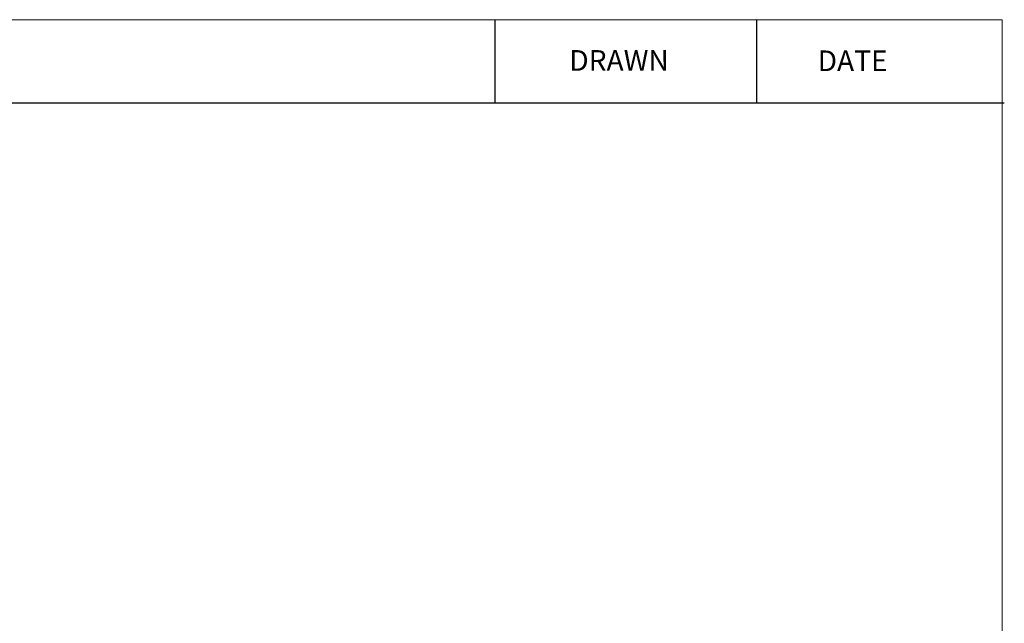
# Model space of a CAD drawing. Units: millimetres. Extents: x 17 to 402, y 18 to 277.
# Drawn here: x 331 to 402, y 233 to 277 of the extents above; entities that cross this region are included whole.
import ezdxf

# ---------------------------------------------------------------- set-up
doc = ezdxf.new("R2010")
doc.units = ezdxf.units.MM
doc.layers.add('1', color=19, linetype='Continuous')
doc.styles.add('SLDTEXTSTYLE0', font='TXT', dxfattribs={"width": 0.605})

msp = doc.modelspace()

# ---------------------------------------------------------------- linework, layer by layer
at = {"layer": '1', "color": 7, "lineweight": 15}
for p, q in [((347, 277), (227, 277)), ((365, 277), (347, 277)), ((384, 277), (365, 277)), ((402, 277), (384, 277)), ((402, 277), (402, 271)), ((402, 44), (402, 277))]:
    msp.add_line(p, q, dxfattribs=at)
at = {"layer": '1'}
for p, q in [((365.1518, 276.9574), (365.1518, 270.9574)), ((384.1518, 276.9574), (384.1518, 270.9574)), ((202.1518, 270.9574), (402.1518, 270.9574))]:
    msp.add_line(p, q, dxfattribs=at)

# ---------------------------------------------------------------- texts
at = {"layer": '1', "char_height": 1.5, "attachment_point": 1, "style": 'SLDTEXTSTYLE0'}
for s, insert in [('DRAWN', (370.556, 274.7954)), ('DATE', (388.5951, 274.7667))]:
    msp.add_mtext(s, dxfattribs=dict(at, insert=insert))

doc.saveas('drawing.dxf')
